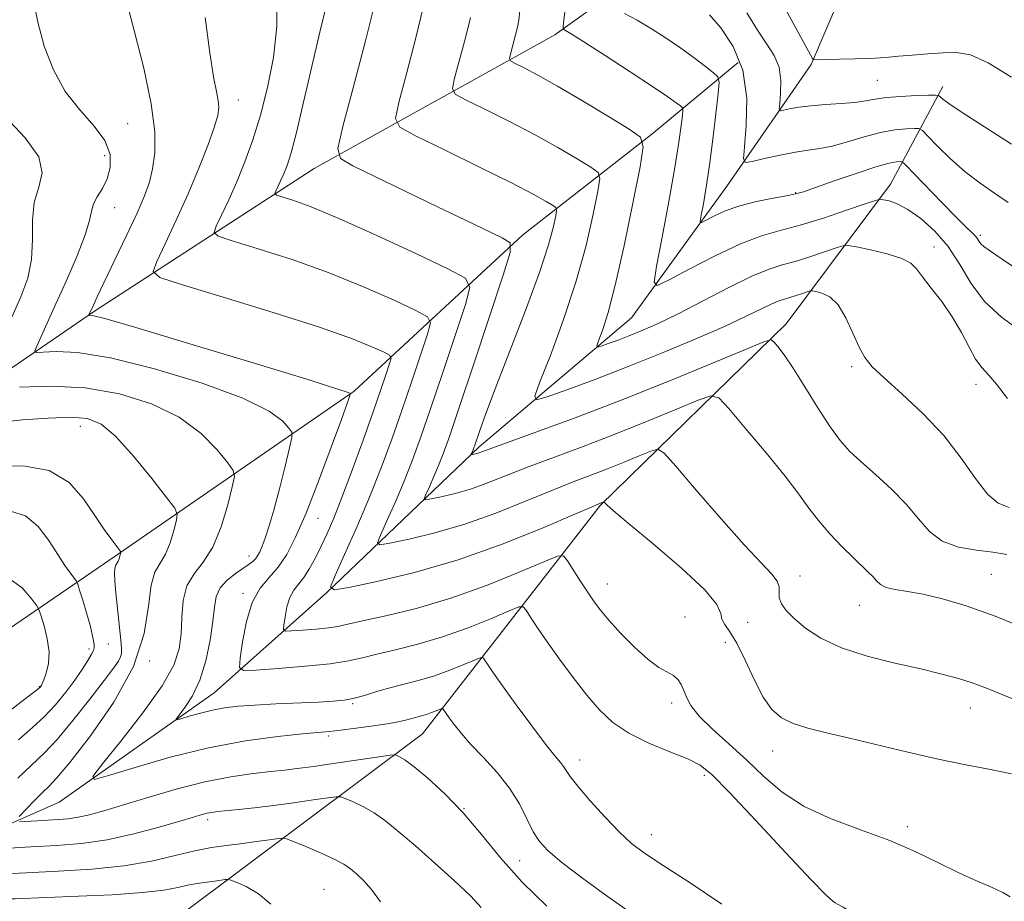
# Model space of a CAD drawing. Extents: x 2089800 to 2092700, y 324800 to 327700.
# Drawn here: x 2090682 to 2090858, y 326727 to 326884 of the extents above; entities that cross this region are included whole.
import ezdxf

# ---------------------------------------------------------------- set-up
doc = ezdxf.new("R2010")
doc.units = 0
doc.header["$MEASUREMENT"] = 0
doc.linetypes.add('rvrstm', pattern=[117.1, 50, -3.9, 0.5, -3.9, 0.5, -3.9, 0.5, -3.9, 50])
for name, color, linetype, lineweight in [('DTM HARD BREAKLINE', 7, 'Continuous', 0), ('DTM SPOT ELEVATION', 2, 'Continuous', 13), ('INDEX CONTOUR', 41, 'Continuous', 13), ('INTERMEDIATE CONTOUR', 44, 'Continuous', 0), ('STREAM - RIVER SINGLE LINE', 142, 'rvrstm', 0)]:
    doc.layers.add(name, color=color, linetype=linetype, lineweight=lineweight)

msp = doc.modelspace()

# ---------------------------------------------------------------- linework, layer by layer
at = {"layer": 'DTM HARD BREAKLINE'}
for points in [[(2090461.06, 326731.86, 1240.89), (2090484.7, 326736.89, 1233.73), (2090507.57, 326741.93, 1228.84), (2090540.41, 326752.94, 1225.43), (2090574, 326763.94, 1221.36), (2090606.07, 326774.19, 1216.96), (2090642.03, 326792, 1211.43), (2090667.38, 326812.98, 1205.57), (2090695.76, 326832.41, 1199.79), (2090734.85, 326857.79, 1192.71), (2090777.73, 326881.6, 1184.41), (2090806.88, 326902.53, 1175.79)], [(2090496.04, 326669.07, 1242.68), (2090513.64, 326677.98, 1238.85), (2090543.44, 326689.78, 1236.58), (2090574.83, 326706.89, 1232.91), (2090606.25, 326727.04, 1227.79), (2090636.15, 326746.45, 1223.07), (2090669.11, 326768.1, 1216.88), (2090697.49, 326787.52, 1208.58), (2090741.97, 326818.16, 1199.87), (2090771.97, 326845.93, 1191.57), (2090795, 326863.9, 1185.71), (2090810.37, 326876.64, 1181)], [(2090542.04, 326637.33, 1239.83), (2090578.72, 326652.09, 1236.82), (2090614.74, 326675.22, 1230.39), (2090664.5, 326701.99, 1223.15), (2090711.17, 326725, 1213.71), (2090754.15, 326757.17, 1205), (2090785.83, 326797.85, 1196.13), (2090818.92, 326830.14, 1189.46), (2090837.48, 326855.01, 1183.36), (2090846.82, 326872.39, 1177.5)]]:
    msp.add_polyline3d(points, dxfattribs=at)
at = {"layer": 'DTM SPOT ELEVATION'}
for p in [(2090835.17, 326873.48, 1177), (2090721.37, 326870.02, 1197.4), (2090701.66, 326865.77, 1201), (2090697.55, 326860.1, 1202.8), (2090820.58, 326853.47, 1181.9), (2090699.3, 326850.82, 1201.2), (2090853.51, 326845.9, 1181.7), (2090845.24, 326843.8, 1185.4), (2090830.6, 326822.53, 1188.3), (2090852.72, 326819.4, 1186.6), (2090693.19, 326811.93, 1206.7), (2090735.56, 326795.52, 1199.2), (2090723.23, 326788.83, 1202.6), (2090821.39, 326785.25, 1193.4), (2090855.43, 326785.59, 1191), (2090787.08, 326783.85, 1197.3), (2090722.17, 326782.19, 1200.3), (2090831.95, 326780.02, 1192.8), (2090800.92, 326777.98, 1197.4), (2090812.08, 326777.04, 1194.7), (2090694.73, 326772.28, 1210.4), (2090698.2, 326773.14, 1209), (2090808.07, 326773.47, 1197), (2090705.54, 326770.12, 1206), (2090685.9, 326765.59, 1212.1), (2090741.73, 326762.54, 1202.2), (2090798.53, 326762.65, 1198.3), (2090851.71, 326761.77, 1194.7), (2090737.39, 326756.77, 1204.3), (2090816.5, 326754.12, 1196.7), (2090782.16, 326752.49, 1201.4), (2090804.36, 326749.77, 1200.4), (2090761.52, 326743.86, 1206), (2090715.88, 326741.92, 1208.4), (2090840.49, 326740.62, 1197.6), (2090794.89, 326739.25, 1201.3), (2090771.47, 326734.6, 1204.8), (2090736.6, 326729.49, 1211.1)]:
    msp.add_point(p, dxfattribs=at)
at = {"layer": 'INDEX CONTOUR'}
for points in [[(2090798.177, 326753.991, 1200), (2090794.443, 326755.54, 1200), (2090790.884, 326757.289, 1200), (2090788.027, 326759.213, 1200), (2090785.665, 326761.422, 1200), (2090783.408, 326764.061, 1200), (2090780.972, 326767.184, 1200), (2090778.522, 326770.48, 1200), (2090776.33, 326773.546, 1200), (2090774.616, 326776.048, 1200), (2090773.387, 326777.92, 1200), (2090772.594, 326779.167, 1200), (2090772.092, 326779.785, 1200), (2090771.31, 326779.756, 1200), (2090769.58, 326779.051, 1200), (2090766.444, 326777.713, 1200), (2090762.294, 326776.045, 1200), (2090757.737, 326774.417, 1200), (2090753.318, 326773.121, 1200), (2090749.335, 326772.136, 1200), (2090746.026, 326771.363, 1200), (2090743.452, 326770.714, 1200), (2090740.961, 326770.151, 1200), (2090737.727, 326769.649, 1200), (2090733.26, 326769.192, 1200), (2090728.438, 326768.806, 1200), (2090724.479, 326768.527, 1200), (2090722.294, 326768.462, 1200), (2090721.565, 326769.007, 1200), (2090721.668, 326770.628, 1200), (2090722.093, 326773.567, 1200), (2090722.791, 326777.171, 1200), (2090723.828, 326780.562, 1200), (2090725.226, 326783.089, 1200), (2090726.836, 326785.024, 1200), (2090728.464, 326786.863, 1200), (2090729.987, 326789.093, 1200), (2090731.56, 326792.153, 1200), (2090733.407, 326796.466, 1200), (2090735.636, 326802.164, 1200), (2090737.895, 326808.171, 1200), (2090739.713, 326813.117, 1200), (2090740.748, 326815.99, 1200), (2090741.168, 326817.208, 1200), (2090741.293, 326817.658, 1200), (2090741.292, 326817.714, 1200), (2090741.262, 326817.759, 1200), (2090740.926, 326817.914, 1200), (2090738.9, 326818.593, 1200), (2090733.526, 326820.276, 1200), (2090723.969, 326823.201, 1200), (2090712.716, 326826.605, 1200), (2090703.083, 326829.483, 1200), (2090697.562, 326831.077, 1200), (2090695.368, 326831.651, 1200), (2090694.888, 326831.719, 1200), (2090694.778, 326831.712, 1200), (2090694.75, 326831.739, 1200), (2090695.546, 326833.502, 1200), (2090696.214, 326834.932, 1200), (2090697.42, 326837.468, 1200), (2090701.387, 326845.768, 1200), (2090703.309, 326849.875, 1200), (2090704.665, 326852.957, 1200), (2090705.53, 326855.366, 1200), (2090706.09, 326857.715, 1200), (2090706.457, 326860.574, 1200), (2090706.457, 326864.332, 1200), (2090705.842, 326869.334, 1200), (2090704.493, 326875.665, 1200), (2090702.802, 326882.38, 1200), (2090701.284, 326888.27, 1200)], [(2090858.213, 326789.081, 1190), (2090855.733, 326789.486, 1190), (2090852.788, 326789.837, 1190), (2090849.612, 326790.411, 1190), (2090846.715, 326791.464, 1190), (2090844.443, 326793.177, 1190), (2090842.476, 326795.425, 1190), (2090840.326, 326798.008, 1190), (2090837.668, 326800.723, 1190), (2090834.807, 326803.341, 1190), (2090832.217, 326805.632, 1190), (2090830.216, 326807.496, 1190), (2090828.533, 326809.368, 1190), (2090826.748, 326811.812, 1190), (2090824.574, 326815.174, 1190), (2090822.246, 326818.912, 1190), (2090820.134, 326822.263, 1190), (2090818.531, 326824.634, 1190), (2090817.428, 326826.108, 1190), (2090816.744, 326826.936, 1190), (2090816.221, 326827.28, 1190), (2090814.906, 326826.936, 1190), (2090811.674, 326825.61, 1190), (2090805.778, 326823.147, 1190), (2090798, 326819.947, 1190), (2090789.501, 326816.554, 1190), (2090781.363, 326813.448, 1190), (2090774.335, 326810.86, 1190), (2090764.043, 326807.124, 1190), (2090763.615, 326806.999, 1190), (2090762.826, 326806.828, 1190), (2090762.791, 326806.858, 1190), (2090762.834, 326806.968, 1190), (2090763.173, 326807.739, 1190), (2090763.299, 326808.061, 1190), (2090763.483, 326808.583, 1190), (2090764.357, 326811.159, 1190), (2090765.375, 326813.99, 1190), (2090767.106, 326818.576, 1190), (2090769.65, 326825.139, 1190), (2090772.495, 326832.538, 1190), (2090774.978, 326839.293, 1190), (2090776.593, 326844.239, 1190), (2090777.462, 326847.463, 1190), (2090777.87, 326849.367, 1190), (2090778.03, 326850.355, 1190), (2090777.888, 326850.842, 1190), (2090777.322, 326851.246, 1190), (2090776.142, 326851.95, 1190), (2090773.877, 326853.203, 1190), (2090769.987, 326855.22, 1190), (2090764.294, 326858.051, 1190), (2090758.062, 326861.098, 1190), (2090752.914, 326863.595, 1190), (2090750.094, 326865.129, 1190), (2090749.319, 326866.678, 1190), (2090749.924, 326869.573, 1190), (2090751.279, 326874.651, 1190), (2090752.889, 326880.802, 1190), (2090754.291, 326886.429, 1190)], [(2090858.43, 326851.776, 1180), (2090856.002, 326853.409, 1180), (2090853.435, 326855.175, 1180), (2090850.797, 326857.205, 1180), (2090848.194, 326859.528, 1180), (2090845.884, 326861.8, 1180), (2090844.163, 326863.583, 1180), (2090843.188, 326864.562, 1180), (2090842.56, 326864.914, 1180), (2090841.739, 326864.941, 1180), (2090840.297, 326864.875, 1180), (2090838.241, 326864.671, 1180), (2090835.685, 326864.213, 1180), (2090832.781, 326863.445, 1180), (2090829.818, 326862.556, 1180), (2090827.121, 326861.797, 1180), (2090824.891, 326861.339, 1180), (2090822.845, 326861.047, 1180), (2090820.575, 326860.711, 1180), (2090817.842, 326860.181, 1180), (2090815.075, 326859.571, 1180), (2090812.867, 326859.056, 1180), (2090811.662, 326858.88, 1180), (2090811.298, 326859.548, 1180), (2090811.462, 326861.635, 1180), (2090811.814, 326865.46, 1180), (2090811.893, 326870.324, 1180), (2090811.209, 326875.276, 1180), (2090809.48, 326879.513, 1180), (2090807.25, 326882.819, 1180), (2090805.27, 326885.128, 1180)], [(2090682.177, 326756.081, 1210), (2090684.692, 326758.279, 1210), (2090686.8, 326760.229, 1210), (2090688.773, 326762.355, 1210), (2090690.602, 326764.59, 1210), (2090692.209, 326766.744, 1210), (2090693.526, 326768.646, 1210), (2090694.529, 326770.202, 1210), (2090695.206, 326771.334, 1210), (2090695.563, 326772.026, 1210), (2090695.68, 326772.482, 1210), (2090695.656, 326772.969, 1210), (2090695.559, 326773.725, 1210), (2090695.348, 326774.881, 1210), (2090694.95, 326776.54, 1210), (2090694.338, 326778.703, 1210), (2090693.654, 326780.952, 1210), (2090693.085, 326782.77, 1210), (2090692.749, 326783.798, 1210), (2090692.502, 326784.342, 1210), (2090692.129, 326784.863, 1210), (2090691.458, 326785.761, 1210), (2090690.469, 326787.16, 1210), (2090689.179, 326789.118, 1210), (2090687.6, 326791.583, 1210), (2090685.706, 326794.062, 1210), (2090683.464, 326795.951, 1210), (2090680.756, 326796.826, 1210)], [(2090860.393, 326710.192, 1200), (2090857.736, 326710.692, 1200), (2090854.781, 326711.544, 1200), (2090851.522, 326712.99, 1200), (2090847.877, 326714.996, 1200), (2090843.745, 326717.463, 1200), (2090831.198, 326725.034, 1200), (2090829.087, 326726.294, 1200), (2090828.079, 326726.876, 1200), (2090827.639, 326727.097, 1200), (2090827.195, 326727.364, 1200), (2090826.026, 326728.439, 1200), (2090823.37, 326731.173, 1200), (2090818.834, 326736.006, 1200), (2090813.491, 326741.74, 1200), (2090808.78, 326746.766, 1200), (2090805.716, 326749.889, 1200), (2090803.616, 326751.575, 1200), (2090801.371, 326752.702, 1200), (2090798.177, 326753.991, 1200)], [(2090746.689, 326727.249, 1210), (2090745.093, 326729.494, 1210), (2090743.634, 326731.085, 1210), (2090742.375, 326732.23, 1210), (2090741.307, 326733.128, 1210), (2090740.117, 326733.952, 1210), (2090738.419, 326734.87, 1210), (2090736, 326735.978, 1210), (2090733.365, 326737.103, 1210), (2090731.192, 326737.999, 1210), (2090729.936, 326738.487, 1210), (2090729.147, 326738.619, 1210), (2090728.149, 326738.507, 1210), (2090726.433, 326738.255, 1210), (2090724.16, 326737.934, 1210), (2090721.66, 326737.605, 1210), (2090719.172, 326737.296, 1210), (2090716.561, 326736.915, 1210), (2090713.601, 326736.336, 1210), (2090710.091, 326735.489, 1210), (2090705.91, 326734.532, 1210), (2090700.964, 326733.679, 1210), (2090695.267, 326733.09, 1210), (2090689.279, 326732.711, 1210), (2090683.572, 326732.434, 1210), (2090678.606, 326732.175, 1210)]]:
    msp.add_polyline3d(points, dxfattribs=at)
at = {"layer": 'INTERMEDIATE CONTOUR'}
for points in [[(2090807.447, 326726.864, 1202), (2090801.816, 326730.661, 1202), (2090797.001, 326733.742, 1202), (2090793.694, 326735.915, 1202), (2090791.379, 326737.669, 1202), (2090789.231, 326739.661, 1202), (2090786.663, 326742.333, 1202), (2090783.999, 326745.268, 1202), (2090781.795, 326747.836, 1202), (2090780.448, 326749.567, 1202), (2090779.735, 326750.626, 1202), (2090779.273, 326751.342, 1202), (2090778.699, 326752.07, 1202), (2090777.722, 326753.246, 1202), (2090776.069, 326755.335, 1202), (2090773.618, 326758.58, 1202), (2090770.846, 326762.337, 1202), (2090768.379, 326765.744, 1202), (2090766.703, 326768.126, 1202), (2090765.726, 326769.574, 1202), (2090765.217, 326770.368, 1202), (2090764.915, 326770.739, 1202), (2090764.446, 326770.721, 1202), (2090763.408, 326770.299, 1202), (2090761.526, 326769.496, 1202), (2090759.036, 326768.496, 1202), (2090756.302, 326767.518, 1202), (2090753.625, 326766.732, 1202), (2090748.587, 326765.445, 1202), (2090746.219, 326764.755, 1202), (2090744.006, 326764.082, 1202), (2090742.016, 326763.533, 1202), (2090740.229, 326763.187, 1202), (2090738.257, 326762.985, 1202), (2090735.627, 326762.839, 1202), (2090728.049, 326762.488, 1202), (2090724.292, 326762.286, 1202), (2090721.304, 326762.071, 1202), (2090718.908, 326761.796, 1202), (2090716.753, 326761.405, 1202), (2090714.596, 326760.876, 1202), (2090712.622, 326760.313, 1202), (2090711.126, 326759.853, 1202), (2090710.341, 326759.636, 1202), (2090710.254, 326759.804, 1202), (2090711.844, 326761.854, 1202), (2090713.165, 326763.913, 1202), (2090714.472, 326766.714, 1202), (2090715.534, 326770.19, 1202), (2090716.31, 326773.875, 1202), (2090716.81, 326777.199, 1202), (2090717.092, 326779.737, 1202), (2090717.418, 326781.625, 1202), (2090718.096, 326783.138, 1202), (2090719.321, 326784.495, 1202), (2090720.827, 326785.689, 1202), (2090723.252, 326787.349, 1202), (2090723.925, 326787.872, 1202), (2090724.392, 326788.341, 1202), (2090724.776, 326788.881, 1202), (2090725.151, 326789.596, 1202), (2090725.577, 326790.592, 1202), (2090726.116, 326792.001, 1202), (2090726.796, 326794.043, 1202), (2090727.649, 326796.964, 1202), (2090728.662, 326800.811, 1202), (2090729.671, 326804.84, 1202), (2090730.469, 326808.102, 1202), (2090730.881, 326809.941, 1202), (2090730.855, 326810.846, 1202), (2090730.37, 326811.592, 1202), (2090729.264, 326812.816, 1202), (2090726.819, 326814.603, 1202), (2090722.177, 326816.899, 1202), (2090714.928, 326819.569, 1202), (2090706.451, 326822.151, 1202), (2090698.57, 326824.106, 1202), (2090692.733, 326825.053, 1202), (2090688.882, 326825.252, 1202), (2090685.425, 326825.069, 1202), (2090685.135, 326825.346, 1202), (2090685.462, 326826.194, 1202), (2090688.865, 326833.683, 1202), (2090690.749, 326837.877, 1202), (2090692.631, 326842.238, 1202), (2090694.091, 326845.986, 1202), (2090694.845, 326848.55, 1202), (2090695.184, 326850.218, 1202), (2090695.542, 326851.484, 1202), (2090696.236, 326852.775, 1202), (2090697.135, 326854.242, 1202), (2090697.99, 326855.967, 1202), (2090698.548, 326858.002, 1202), (2090698.518, 326860.293, 1202), (2090697.602, 326862.759, 1202), (2090695.65, 326865.36, 1202), (2090693.097, 326868.227, 1202), (2090690.527, 326871.532, 1202), (2090688.413, 326875.377, 1202), (2090686.801, 326879.571, 1202), (2090685.628, 326883.852, 1202), (2090684.801, 326888.029, 1202)], [(2090859.017, 326750.055, 1196), (2090855.306, 326750.837, 1196), (2090850.92, 326751.678, 1196), (2090845.953, 326752.679, 1196), (2090840.564, 326753.892, 1196), (2090830.208, 326756.375, 1196), (2090826.083, 326757.338, 1196), (2090822.766, 326758.165, 1196), (2090820.145, 326759.001, 1196), (2090818.086, 326760.02, 1196), (2090816.385, 326761.496, 1196), (2090814.816, 326763.726, 1196), (2090813.212, 326766.841, 1196), (2090811.622, 326770.273, 1196), (2090810.152, 326773.287, 1196), (2090808.906, 326775.335, 1196), (2090807.976, 326776.633, 1196), (2090807.454, 326777.586, 1196), (2090807.252, 326778.614, 1196), (2090806.569, 326780.194, 1196), (2090804.428, 326782.807, 1196), (2090800.268, 326786.68, 1196), (2090795.205, 326790.994, 1196), (2090790.775, 326794.667, 1196), (2090788.144, 326796.887, 1196), (2090786.997, 326797.913, 1196), (2090786.523, 326798.417, 1196), (2090786.453, 326798.46, 1196), (2090786.378, 326798.439, 1196), (2090785.579, 326798.113, 1196), (2090784.337, 326797.586, 1196), (2090781.259, 326796.262, 1196), (2090775.745, 326793.915, 1196), (2090768.484, 326791.002, 1196), (2090760.489, 326788.157, 1196), (2090752.728, 326785.896, 1196), (2090745.998, 326784.272, 1196), (2090741.052, 326783.228, 1196), (2090738.424, 326782.789, 1196), (2090737.779, 326783.336, 1196), (2090738.569, 326785.34, 1196), (2090740.264, 326789.066, 1196), (2090742.447, 326793.976, 1196), (2090744.726, 326799.328, 1196), (2090746.787, 326804.532, 1196), (2090748.661, 326809.613, 1196), (2090750.46, 326814.748, 1196), (2090752.238, 326819.969, 1196), (2090755.033, 326828.323, 1196), (2090755.574, 326830.336, 1196), (2090755.043, 326831.423, 1196), (2090752.985, 326832.52, 1196), (2090749.109, 326834.338, 1196), (2090743.778, 326836.707, 1196), (2090737.522, 326839.237, 1196), (2090730.931, 326841.578, 1196), (2090724.867, 326843.528, 1196), (2090720.258, 326844.927, 1196), (2090717.771, 326845.735, 1196), (2090717.034, 326846.406, 1196), (2090717.417, 326847.512, 1196), (2090718.364, 326849.49, 1196), (2090719.635, 326852.222, 1196), (2090721.062, 326855.454, 1196), (2090722.507, 326858.99, 1196), (2090723.923, 326862.894, 1196), (2090725.292, 326867.28, 1196), (2090726.565, 326872.219, 1196), (2090727.592, 326877.552, 1196), (2090728.193, 326883.067, 1196), (2090728.261, 326888.504, 1196)], [(2090862.251, 326775.64, 1192), (2090856.124, 326778.09, 1192), (2090850.949, 326779.934, 1192), (2090846.732, 326781.2, 1192), (2090843.299, 326782.018, 1192), (2090840.504, 326782.524, 1192), (2090838.313, 326782.879, 1192), (2090836.722, 326783.249, 1192), (2090835.683, 326783.767, 1192), (2090834.978, 326784.42, 1192), (2090834.343, 326785.16, 1192), (2090833.542, 326785.977, 1192), (2090830.898, 326788.482, 1192), (2090828.899, 326790.468, 1192), (2090826.702, 326792.774, 1192), (2090824.649, 326795.119, 1192), (2090822.933, 326797.349, 1192), (2090821.142, 326799.821, 1192), (2090818.714, 326803.022, 1192), (2090815.336, 326807.185, 1192), (2090811.684, 326811.542, 1192), (2090808.685, 326815.07, 1192), (2090806.906, 326816.974, 1192), (2090805.495, 326817.359, 1192), (2090803.242, 326816.553, 1192), (2090799.271, 326814.893, 1192), (2090794.029, 326812.738, 1192), (2090788.303, 326810.452, 1192), (2090782.768, 326808.336, 1192), (2090777.669, 326806.435, 1192), (2090773.144, 326804.729, 1192), (2090765.913, 326801.889, 1192), (2090762.858, 326800.801, 1192), (2090759.986, 326799.964, 1192), (2090757.496, 326799.365, 1192), (2090755.665, 326798.977, 1192), (2090754.692, 326798.815, 1192), (2090754.454, 326799.017, 1192), (2090754.746, 326799.759, 1192), (2090755.373, 326801.138, 1192), (2090756.181, 326802.955, 1192), (2090757.024, 326804.935, 1192), (2090757.844, 326807.033, 1192), (2090758.936, 326810.114, 1192), (2090760.686, 326815.274, 1192), (2090763.282, 326823.041, 1192), (2090768.534, 326838.828, 1192), (2090769.781, 326842.85, 1192), (2090769.731, 326844.574, 1192), (2090768.341, 326845.477, 1192), (2090761.695, 326848.643, 1192), (2090756.801, 326850.989, 1192), (2090741.76, 326858.256, 1192), (2090739.533, 326859.563, 1192), (2090739.07, 326861.381, 1192), (2090739.976, 326865.269, 1192), (2090741.816, 326872.164, 1192), (2090744.001, 326880.517, 1192), (2090745.904, 326888.157, 1192)], [(2090825.098, 326774.189, 1194), (2090822.328, 326775.988, 1194), (2090820.315, 326777.677, 1194), (2090818.924, 326779.105, 1194), (2090818.071, 326780.305, 1194), (2090817.682, 326781.357, 1194), (2090817.64, 326782.337, 1194), (2090817.638, 326783.313, 1194), (2090817.324, 326784.353, 1194), (2090816.366, 326785.605, 1194), (2090814.505, 326787.544, 1194), (2090811.502, 326790.733, 1194), (2090807.341, 326795.413, 1194), (2090802.894, 326800.553, 1194), (2090799.26, 326804.804, 1194), (2090797.186, 326807.142, 1194), (2090796.033, 326807.84, 1194), (2090794.81, 326807.496, 1194), (2090792.762, 326806.64, 1194), (2090790.059, 326805.528, 1194), (2090787.106, 326804.349, 1194), (2090781.003, 326802.01, 1194), (2090777.202, 326800.496, 1194), (2090772.509, 326798.561, 1194), (2090767.198, 326796.445, 1194), (2090761.673, 326794.479, 1194), (2090756.357, 326792.93, 1194), (2090751.747, 326791.818, 1194), (2090748.358, 326791.102, 1194), (2090746.558, 326790.803, 1194), (2090746.117, 326791.177, 1194), (2090746.657, 326792.549, 1194), (2090747.819, 326795.102, 1194), (2090749.314, 326798.466, 1194), (2090750.874, 326802.132, 1194), (2090752.316, 326805.782, 1194), (2090753.799, 326809.863, 1194), (2090755.574, 326815.011, 1194), (2090757.76, 326821.505, 1194), (2090761.784, 326833.576, 1194), (2090762.604, 326836.628, 1194), (2090761.799, 326838.278, 1194), (2090758.678, 326839.941, 1194), (2090752.948, 326842.654, 1194), (2090745.904, 326845.936, 1194), (2090739.241, 326848.928, 1194), (2090734.304, 326850.963, 1194), (2090731.06, 326852.139, 1194), (2090728.153, 326853.063, 1194), (2090727.865, 326853.326, 1194), (2090728.014, 326853.76, 1194), (2090728.386, 326854.536, 1194), (2090728.884, 326855.607, 1194), (2090729.444, 326856.874, 1194), (2090730.032, 326858.361, 1194), (2090730.744, 326860.595, 1194), (2090731.703, 326864.227, 1194), (2090732.982, 326869.613, 1194), (2090734.436, 326875.938, 1194), (2090735.864, 326882.093, 1194), (2090737.098, 326887.187, 1194)], [(2090860.307, 326829.132, 1184), (2090857.234, 326831.366, 1184), (2090854.259, 326834.148, 1184), (2090851.858, 326837.35, 1184), (2090849.819, 326840.7, 1184), (2090847.755, 326843.889, 1184), (2090845.394, 326846.648, 1184), (2090842.911, 326848.872, 1184), (2090840.593, 326850.495, 1184), (2090838.682, 326851.494, 1184), (2090837.235, 326852.017, 1184), (2090836.263, 326852.25, 1184), (2090835.654, 326852.321, 1184), (2090834.798, 326852.128, 1184), (2090832.963, 326851.499, 1184), (2090829.681, 326850.357, 1184), (2090825.541, 326848.966, 1184), (2090821.398, 326847.687, 1184), (2090817.86, 326846.737, 1184), (2090814.535, 326845.793, 1184), (2090810.784, 326844.396, 1184), (2090806.241, 326842.273, 1184), (2090801.63, 326839.891, 1184), (2090797.947, 326837.904, 1184), (2090795.944, 326836.948, 1184), (2090795.396, 326837.597, 1184), (2090795.836, 326840.405, 1184), (2090796.82, 326845.583, 1184), (2090798.007, 326851.952, 1184), (2090799.086, 326857.991, 1184), (2090799.813, 326862.486, 1184), (2090800.227, 326865.455, 1184), (2090800.437, 326867.233, 1184), (2090800.519, 326868.157, 1184), (2090800.423, 326868.597, 1184), (2090800.069, 326868.928, 1184), (2090799.319, 326869.503, 1184), (2090797.812, 326870.583, 1184), (2090795.133, 326872.402, 1184), (2090791.124, 326875.032, 1184), (2090786.661, 326877.916, 1184), (2090782.877, 326880.332, 1184), (2090780.623, 326881.743, 1184), (2090779.616, 326882.345, 1184), (2090779.29, 326882.515, 1184), (2090779.177, 326882.638, 1184), (2090779.186, 326883.126, 1184), (2090779.604, 326886.77, 1184)], [(2090859.037, 326874.043, 1176), (2090854.868, 326876.623, 1176), (2090851.722, 326878.02, 1176), (2090849.26, 326878.458, 1176), (2090846.875, 326878.385, 1176), (2090844.137, 326878.188, 1176), (2090841.334, 326877.969, 1176), (2090838.932, 326877.766, 1176), (2090837.213, 326877.61, 1176), (2090835.724, 326877.491, 1176), (2090833.825, 326877.394, 1176), (2090831.117, 326877.307, 1176), (2090825.684, 326877.178, 1176), (2090824.312, 326877.158, 1176), (2090823.777, 326877.207, 1176), (2090823.614, 326877.367, 1176), (2090818.815, 326886.163, 1176)], [(2090818.224, 326746.779, 1198), (2090814.959, 326749.591, 1198), (2090811.895, 326752.502, 1198), (2090808.746, 326755.358, 1198), (2090805.785, 326758.012, 1198), (2090803.427, 326760.324, 1198), (2090801.961, 326762.191, 1198), (2090801.166, 326763.681, 1198), (2090800.692, 326764.9, 1198), (2090800.234, 326765.936, 1198), (2090799.654, 326766.813, 1198), (2090798.856, 326767.533, 1198), (2090796.26, 326768.992, 1198), (2090794.324, 326770.383, 1198), (2090791.956, 326772.538, 1198), (2090789.494, 326775.061, 1198), (2090787.357, 326777.403, 1198), (2090785.836, 326779.179, 1198), (2090784.708, 326780.651, 1198), (2090783.623, 326782.245, 1198), (2090782.334, 326784.236, 1198), (2090779.974, 326787.966, 1198), (2090779.269, 326788.832, 1198), (2090778.174, 326788.79, 1198), (2090775.752, 326787.804, 1198), (2090771.361, 326785.93, 1198), (2090765.552, 326783.594, 1198), (2090759.172, 326781.316, 1198), (2090753.011, 326779.511, 1198), (2090747.613, 326778.194, 1198), (2090743.465, 326777.281, 1198), (2090740.832, 326776.682, 1198), (2090739.098, 326776.301, 1198), (2090737.421, 326776.037, 1198), (2090735.205, 326775.811, 1198), (2090732.812, 326775.619, 1198), (2090730.847, 326775.481, 1198), (2090729.763, 326775.449, 1198), (2090729.402, 326775.719, 1198), (2090729.453, 326776.523, 1198), (2090729.663, 326777.982, 1198), (2090730.01, 326779.77, 1198), (2090730.524, 326781.453, 1198), (2090731.226, 326782.722, 1198), (2090733.032, 326784.985, 1198), (2090734.042, 326786.573, 1198), (2090735.079, 326788.488, 1198), (2090736.119, 326790.583, 1198), (2090737.17, 326792.819, 1198), (2090738.35, 326795.546, 1198), (2090739.81, 326799.223, 1198), (2090741.623, 326804.081, 1198), (2090743.569, 326809.462, 1198), (2090745.347, 326814.484, 1198), (2090746.717, 326818.434, 1198), (2090747.677, 326821.258, 1198), (2090748.282, 326823.071, 1198), (2090748.543, 326824.043, 1198), (2090748.287, 326824.568, 1198), (2090747.293, 326825.099, 1198), (2090745.271, 326826.022, 1198), (2090741.654, 326827.478, 1198), (2090735.802, 326829.547, 1198), (2090727.559, 326832.193, 1198), (2090718.675, 326834.917, 1198), (2090711.388, 326837.107, 1198), (2090707.389, 326838.407, 1198), (2090706.204, 326839.485, 1198), (2090706.819, 326841.263, 1198), (2090708.332, 326844.416, 1198), (2090710.298, 326848.611, 1198), (2090712.388, 326853.267, 1198), (2090714.305, 326857.838, 1198), (2090715.899, 326861.914, 1198), (2090717.054, 326865.119, 1198), (2090717.695, 326867.229, 1198), (2090717.899, 326868.631, 1198), (2090717.787, 326869.862, 1198), (2090717.459, 326871.477, 1198), (2090716.952, 326874.106, 1198), (2090716.287, 326878.395, 1198), (2090715.457, 326884.696, 1198)], [(2090858.647, 326797.459, 1188), (2090856.636, 326798.235, 1188), (2090854.77, 326799.821, 1188), (2090852.653, 326802.608, 1188), (2090850.099, 326806.268, 1188), (2090846.975, 326810.293, 1188), (2090843.277, 326814.214, 1188), (2090839.523, 326817.716, 1188), (2090836.36, 326820.525, 1188), (2090834.249, 326822.511, 1188), (2090832.913, 326824.133, 1188), (2090831.891, 326825.992, 1188), (2090830.797, 326828.487, 1188), (2090829.556, 326831.2, 1188), (2090828.169, 326833.505, 1188), (2090826.678, 326834.934, 1188), (2090825.275, 326835.637, 1188), (2090824.199, 326835.919, 1188), (2090823.585, 326836.032, 1188), (2090823.19, 326836.015, 1188), (2090822.675, 326835.851, 1188), (2090821.797, 326835.546, 1188), (2090820.69, 326835.174, 1188), (2090819.583, 326834.832, 1188), (2090818.622, 326834.57, 1188), (2090817.628, 326834.261, 1188), (2090816.343, 326833.733, 1188), (2090814.497, 326832.838, 1188), (2090811.793, 326831.509, 1188), (2090807.92, 326829.703, 1188), (2090802.731, 326827.43, 1188), (2090796.711, 326824.911, 1188), (2090790.504, 326822.421, 1188), (2090784.723, 326820.209, 1188), (2090779.848, 326818.413, 1188), (2090776.323, 326817.146, 1188), (2090774.478, 326816.603, 1188), (2090774.152, 326817.3, 1188), (2090775.072, 326819.832, 1188), (2090776.918, 326824.544, 1188), (2090779.223, 326830.763, 1188), (2090781.479, 326837.564, 1188), (2090783.272, 326844.077, 1188), (2090784.558, 326849.664, 1188), (2090785.385, 326853.745, 1188), (2090785.749, 326855.992, 1188), (2090785.426, 326857.099, 1188), (2090784.142, 326858.017, 1188), (2090781.702, 326859.499, 1188), (2090778.27, 326861.515, 1188), (2090774.092, 326863.84, 1188), (2090769.497, 326866.234, 1188), (2090765.148, 326868.403, 1188), (2090761.793, 326870.037, 1188), (2090759.982, 326871.022, 1188), (2090759.484, 326872.017, 1188), (2090759.873, 326873.876, 1188), (2090760.743, 326877.137, 1188), (2090761.777, 326881.088, 1188), (2090762.677, 326884.701, 1188)], [(2090858.331, 326816.88, 1186), (2090856.385, 326819.396, 1186), (2090854.934, 326821.076, 1186), (2090853.754, 326822.359, 1186), (2090852.657, 326823.845, 1186), (2090851.472, 326825.978, 1186), (2090850.108, 326828.603, 1186), (2090848.491, 326831.407, 1186), (2090846.615, 326834.109, 1186), (2090844.741, 326836.525, 1186), (2090843.196, 326838.496, 1186), (2090842.148, 326839.926, 1186), (2090841.128, 326840.958, 1186), (2090839.51, 326841.795, 1186), (2090836.911, 326842.592, 1186), (2090833.935, 326843.304, 1186), (2090831.431, 326843.836, 1186), (2090829.975, 326844.104, 1186), (2090829.039, 326844.062, 1186), (2090827.82, 326843.675, 1186), (2090825.739, 326842.951, 1186), (2090823.116, 326842.07, 1186), (2090820.491, 326841.26, 1186), (2090818.213, 326840.638, 1186), (2090815.859, 326839.906, 1186), (2090812.813, 326838.656, 1186), (2090808.69, 326836.639, 1186), (2090799.658, 326831.96, 1186), (2090796.134, 326830.24, 1186), (2090793.362, 326829.003, 1186), (2090791.047, 326828.062, 1186), (2090788.971, 326827.267, 1186), (2090787.221, 326826.623, 1186), (2090785.956, 326826.168, 1186), (2090785.293, 326825.973, 1186), (2090785.177, 326826.223, 1186), (2090785.507, 326827.131, 1186), (2090786.197, 326828.963, 1186), (2090787.215, 326832.171, 1186), (2090788.545, 326837.261, 1186), (2090790.118, 326844.338, 1186), (2090791.674, 326851.919, 1186), (2090792.901, 326858.123, 1186), (2090793.469, 326861.628, 1186), (2090792.966, 326863.356, 1186), (2090790.959, 326864.789, 1186), (2090787.262, 326867.048, 1186), (2090782.664, 326869.828, 1186), (2090778.197, 326872.461, 1186), (2090774.699, 326874.417, 1186), (2090772.235, 326875.708, 1186), (2090770.672, 326876.479, 1186), (2090769.869, 326876.916, 1186), (2090769.649, 326877.356, 1186), (2090769.821, 326878.179, 1186), (2090770.664, 326881.373, 1186), (2090771.063, 326882.973, 1186), (2090771.316, 326884.215, 1186), (2090771.508, 326885.872, 1186)], [(2090860.647, 326839.47, 1182), (2090857.223, 326841.803, 1182), (2090855.137, 326843.209, 1182), (2090854.088, 326843.941, 1182), (2090853.608, 326844.367, 1182), (2090853.288, 326844.79, 1182), (2090852.973, 326845.267, 1182), (2090852.572, 326845.79, 1182), (2090851.964, 326846.413, 1182), (2090850.914, 326847.421, 1182), (2090849.157, 326849.16, 1182), (2090846.594, 326851.786, 1182), (2090840.173, 326858.475, 1182), (2090839.584, 326858.968, 1182), (2090839.204, 326859.03, 1182), (2090838.551, 326858.979, 1182), (2090837.235, 326858.725, 1182), (2090834.888, 326858.076, 1182), (2090831.368, 326856.934, 1182), (2090827.437, 326855.584, 1182), (2090821.981, 326853.675, 1182), (2090820.574, 326853.269, 1182), (2090818.993, 326852.951, 1182), (2090816.596, 326852.529, 1182), (2090813.654, 326851.945, 1182), (2090810.666, 326851.176, 1182), (2090808.063, 326850.237, 1182), (2090806.002, 326849.292, 1182), (2090804.574, 326848.539, 1182), (2090803.823, 326848.181, 1182), (2090803.618, 326848.424, 1182), (2090803.782, 326849.477, 1182), (2090804.161, 326851.504, 1182), (2090804.673, 326854.494, 1182), (2090805.259, 326858.391, 1182), (2090805.856, 326862.996, 1182), (2090806.392, 326867.545, 1182), (2090806.795, 326871.132, 1182), (2090806.972, 326873.137, 1182), (2090806.767, 326874.091, 1182), (2090805.998, 326874.809, 1182), (2090804.55, 326875.942, 1182), (2090802.543, 326877.472, 1182), (2090800.155, 326879.21, 1182), (2090797.562, 326880.985, 1182), (2090794.923, 326882.677, 1182), (2090792.389, 326884.184, 1182), (2090790.113, 326885.417, 1182)], [(2090859.03, 326862.141, 1178), (2090850.23, 326867.753, 1178), (2090847.87, 326869.344, 1178), (2090846.73, 326870.213, 1178), (2090846.289, 326870.629, 1178), (2090846.037, 326870.823, 1178), (2090845.516, 326870.88, 1178), (2090844.275, 326870.852, 1178), (2090842.053, 326870.775, 1178), (2090839.318, 326870.642, 1178), (2090836.725, 326870.435, 1178), (2090834.733, 326870.146, 1178), (2090833.036, 326869.829, 1178), (2090831.135, 326869.548, 1178), (2090828.68, 326869.345, 1178), (2090825.932, 326869.177, 1178), (2090823.303, 326868.977, 1178), (2090821.138, 326868.702, 1178), (2090819.509, 326868.406, 1178), (2090818.42, 326868.161, 1178), (2090817.851, 326868.078, 1178), (2090817.679, 326868.394, 1178), (2090817.756, 326869.379, 1178), (2090817.922, 326871.185, 1178), (2090817.96, 326873.483, 1178), (2090817.637, 326875.822, 1178), (2090816.782, 326877.895, 1178), (2090815.457, 326879.959, 1178), (2090813.784, 326882.413, 1178), (2090811.9, 326885.481, 1178)], [(2090681.044, 326831.33, 1204), (2090682.637, 326834.937, 1204), (2090683.848, 326838.277, 1204), (2090684.546, 326841.612, 1204), (2090684.694, 326845.113, 1204), (2090684.674, 326848.595, 1204), (2090684.965, 326851.776, 1204), (2090685.8, 326854.497, 1204), (2090686.423, 326857.055, 1204), (2090685.838, 326859.869, 1204), (2090683.384, 326863.252, 1204), (2090679.781, 326867.122, 1204)], [(2090791.447, 326725.199, 1204), (2090787.064, 326728.277, 1204), (2090782.665, 326731.479, 1204), (2090778.973, 326734.282, 1204), (2090776.51, 326736.337, 1204), (2090774.979, 326737.989, 1204), (2090773.877, 326739.753, 1204), (2090772.758, 326742.02, 1204), (2090771.403, 326744.686, 1204), (2090769.649, 326747.521, 1204), (2090767.42, 326750.316, 1204), (2090765.004, 326752.942, 1204), (2090762.774, 326755.288, 1204), (2090761.03, 326757.263, 1204), (2090759.764, 326758.845, 1204), (2090758.892, 326760.028, 1204), (2090758.334, 326760.821, 1204), (2090757.839, 326761.569, 1204), (2090757.738, 326761.693, 1204), (2090757.583, 326761.687, 1204), (2090756.609, 326761.279, 1204), (2090755.779, 326760.945, 1204), (2090754.867, 326760.619, 1204), (2090753.974, 326760.357, 1204), (2090752.255, 326759.914, 1204), (2090751.351, 326759.656, 1204), (2090750.107, 326759.35, 1204), (2090748.186, 326758.986, 1204), (2090745.417, 326758.569, 1204), (2090742.309, 326758.156, 1204), (2090739.541, 326757.826, 1204), (2090737.525, 326757.617, 1204), (2090732.765, 326757.175, 1204), (2090728.367, 326756.7, 1204), (2090722.638, 326755.905, 1204), (2090716.067, 326754.676, 1204), (2090709.219, 326752.997, 1204), (2090702.952, 326751.21, 1204), (2090698.204, 326749.751, 1204), (2090695.712, 326749.062, 1204), (2090695.436, 326749.596, 1204), (2090697.143, 326751.809, 1204), (2090700.445, 326755.885, 1204), (2090704.371, 326760.916, 1204), (2090707.801, 326765.717, 1204), (2090709.882, 326769.404, 1204), (2090710.834, 326772.286, 1204), (2090711.145, 326774.971, 1204), (2090711.268, 326777.905, 1204), (2090711.522, 326780.88, 1204), (2090712.191, 326783.528, 1204), (2090713.458, 326785.647, 1204), (2090715.104, 326787.718, 1204), (2090716.806, 326790.383, 1204), (2090718.288, 326794.017, 1204), (2090719.458, 326797.918, 1204), (2090720.267, 326801.113, 1204), (2090720.646, 326802.952, 1204), (2090720.441, 326804.07, 1204), (2090719.478, 326805.425, 1204), (2090717.601, 326807.718, 1204), (2090714.736, 326810.614, 1204), (2090710.827, 326813.523, 1204), (2090705.888, 326815.937, 1204), (2090700.186, 326817.697, 1204), (2090694.056, 326818.731, 1204), (2090687.903, 326819.028, 1204), (2090682.396, 326818.854, 1204)], [(2090682.298, 326742.459, 1206), (2090685.065, 326745.303, 1206), (2090686.487, 326746.721, 1206), (2090687.614, 326747.815, 1206), (2090688.985, 326749.294, 1206), (2090691.32, 326752.088, 1206), (2090695.019, 326756.815, 1206), (2090699.207, 326762.832, 1206), (2090702.689, 326769.176, 1206), (2090704.599, 326775.003, 1206), (2090705.381, 326779.91, 1206), (2090705.809, 326783.607, 1206), (2090706.497, 326785.973, 1206), (2090707.414, 326787.569, 1206), (2090708.371, 326789.133, 1206), (2090709.206, 326791.18, 1206), (2090709.865, 326793.378, 1206), (2090710.32, 326795.177, 1206), (2090710.486, 326796.274, 1206), (2090710.037, 326797.332, 1206), (2090708.586, 326799.258, 1206), (2090705.938, 326802.619, 1206), (2090702.653, 326806.625, 1206), (2090699.479, 326810.146, 1206), (2090696.921, 326812.312, 1206), (2090694.509, 326813.295, 1206), (2090691.532, 326813.528, 1206), (2090687.51, 326813.39, 1206), (2090682.901, 326813.049, 1206), (2090678.397, 326812.619, 1206)], [(2090682.093, 326749.274, 1208), (2090686.816, 326753.763, 1208), (2090689.06, 326756.159, 1208), (2090691.897, 326759.536, 1208), (2090694.912, 326763.322, 1208), (2090697.479, 326766.648, 1208), (2090699.119, 326768.86, 1208), (2090699.983, 326770.135, 1208), (2090700.375, 326770.863, 1208), (2090700.55, 326771.439, 1208), (2090700.563, 326772.295, 1208), (2090700.419, 326773.874, 1208), (2090699.803, 326779.456, 1208), (2090699.511, 326782.286, 1208), (2090699.34, 326784.377, 1208), (2090699.295, 326785.768, 1208), (2090699.36, 326786.64, 1208), (2090699.515, 326787.172, 1208), (2090699.937, 326787.883, 1208), (2090700.124, 326788.343, 1208), (2090700.272, 326788.836, 1208), (2090700.374, 326789.241, 1208), (2090700.403, 326789.5, 1208), (2090700.237, 326789.82, 1208), (2090698.797, 326791.697, 1208), (2090697.453, 326793.541, 1208), (2090695.782, 326796.017, 1208), (2090693.787, 326799.016, 1208), (2090691.199, 326801.938, 1208), (2090687.68, 326804.064, 1208), (2090683.039, 326804.892, 1208), (2090677.672, 326804.808, 1208)], [(2090679.945, 326760.717, 1212), (2090682.606, 326762.835, 1212), (2090685.621, 326765.13, 1212), (2090686.075, 326765.508, 1212), (2090686.209, 326765.659, 1212), (2090686.295, 326765.8, 1212), (2090686.441, 326766.121, 1212), (2090686.717, 326766.808, 1212), (2090687.141, 326768.001, 1212), (2090687.527, 326769.672, 1212), (2090687.639, 326771.749, 1212), (2090687.324, 326774.102, 1212), (2090686.766, 326776.371, 1212), (2090686.231, 326778.14, 1212), (2090685.88, 326779.169, 1212), (2090685.451, 326779.942, 1212), (2090684.578, 326781.122, 1212), (2090682.828, 326783.147, 1212), (2090679.496, 326785.564, 1212)], [(2090864.497, 326761.287, 1194), (2090854.298, 326765.396, 1194), (2090852.044, 326766.226, 1194), (2090849.586, 326767.009, 1194), (2090846.621, 326767.819, 1194), (2090842.888, 326768.717, 1194), (2090838.287, 326769.761, 1194), (2090833.35, 326770.998, 1194), (2090828.769, 326772.472, 1194), (2090825.098, 326774.189, 1194)], [(2090776.318, 326726.484, 1206), (2090771.922, 326730.781, 1206), (2090768.061, 326735.108, 1206), (2090764.633, 326739.282, 1206), (2090761.371, 326743.139, 1206), (2090758.111, 326746.522, 1206), (2090755.088, 326749.29, 1206), (2090752.638, 326751.311, 1206), (2090751.004, 326752.517, 1206), (2090750.053, 326753.105, 1206), (2090749.558, 326753.336, 1206), (2090749.215, 326753.42, 1206), (2090748.41, 326753.351, 1206), (2090746.455, 326753.069, 1206), (2090738.682, 326751.931, 1206), (2090734.717, 326751.369, 1206), (2090731.821, 326750.986, 1206), (2090729.546, 326750.721, 1206), (2090727.135, 326750.467, 1206), (2090723.977, 326750.114, 1206), (2090720.033, 326749.544, 1206), (2090715.41, 326748.635, 1206), (2090710.296, 326747.334, 1206), (2090705.211, 326745.86, 1206), (2090697.377, 326743.471, 1206), (2090694.865, 326742.77, 1206), (2090692.857, 326742.325, 1206), (2090691.032, 326742.064, 1206), (2090689.252, 326741.919, 1206), (2090685.507, 326741.71, 1206), (2090682.371, 326741.512, 1206)], [(2090764.593, 326726.267, 1208), (2090762.772, 326728.258, 1208), (2090759.866, 326731.006, 1208), (2090756.338, 326734.173, 1208), (2090752.874, 326737.211, 1208), (2090750.005, 326739.684, 1208), (2090747.64, 326741.604, 1208), (2090745.528, 326743.09, 1208), (2090743.503, 326744.247, 1208), (2090741.709, 326745.103, 1208), (2090740.375, 326745.668, 1208), (2090739.575, 326745.953, 1208), (2090738.779, 326745.985, 1208), (2090737.302, 326745.788, 1208), (2090734.671, 326745.401, 1208), (2090731.25, 326744.915, 1208), (2090727.608, 326744.428, 1208), (2090724.246, 326744.024, 1208), (2090721.381, 326743.712, 1208), (2090717.644, 326743.327, 1208), (2090716.624, 326743.196, 1208), (2090715.802, 326743.039, 1208), (2090714.859, 326742.796, 1208), (2090713.383, 326742.364, 1208), (2090710.934, 326741.631, 1208), (2090707.244, 326740.55, 1208), (2090702.728, 326739.349, 1208), (2090697.972, 326738.317, 1208), (2090693.424, 326737.668, 1208), (2090688.987, 326737.305, 1208), (2090684.421, 326737.056, 1208), (2090679.649, 326736.784, 1208)], [(2090858.801, 326728.131, 1198), (2090857.506, 326728.931, 1198), (2090855.491, 326729.866, 1198), (2090852.828, 326731.007, 1198), (2090849.65, 326732.439, 1198), (2090846.055, 326734.202, 1198), (2090841.987, 326736.168, 1198), (2090837.352, 326738.164, 1198), (2090832.17, 326740.077, 1198), (2090826.902, 326742.036, 1198), (2090822.118, 326744.227, 1198), (2090818.224, 326746.779, 1198)], [(2090727.163, 326726.842, 1212), (2090724.943, 326728.72, 1212), (2090722.73, 326729.984, 1212), (2090720.979, 326730.753, 1212), (2090719.991, 326731.146, 1212), (2090719.476, 326731.268, 1212), (2090718.997, 326731.225, 1212), (2090717.158, 326730.962, 1212), (2090714.858, 326730.668, 1212), (2090713.655, 326730.492, 1212), (2090712.291, 326730.225, 1212), (2090710.591, 326729.832, 1212), (2090708.094, 326729.369, 1212), (2090704.267, 326728.916, 1212), (2090698.877, 326728.541, 1212), (2090692.886, 326728.25, 1212), (2090681.627, 326727.823, 1212), (2090680.359, 326727.787, 1212), (2090678.397, 326727.766, 1212), (2090676.145, 326727.729, 1212), (2090672.263, 326727.642, 1212), (2090667.415, 326727.508, 1212), (2090662.558, 326727.333, 1212)]]:
    msp.add_polyline3d(points, dxfattribs=at)
at = {"layer": 'STREAM - RIVER SINGLE LINE'}
msp.add_polyline3d([(2090529.83, 326662.42, 1232.41), (2090556.2, 326673.18, 1228.42), (2090582.58, 326684.52, 1225.71), (2090612.51, 326701.06, 1221.08), (2090636.62, 326717.67, 1215.94), (2090663.64, 326733.67, 1208.92), (2090689.43, 326745.01, 1204.66), (2090717.07, 326764.5, 1201.08), (2090737.12, 326782.33, 1196.03), (2090764.25, 326808.23, 1189.65), (2090791.35, 326831.22, 1184.88), (2090808.55, 326854.92, 1180.8), (2090823.39, 326876.31, 1176.21), (2090837.2, 326908.79, 1167.96), (2090849.72, 326931.38, 1160.48), (2090852.71, 326937.75, 1156.99), (2090873.35, 326956.74, 1151.35)], dxfattribs=at)

doc.saveas('drawing.dxf')
